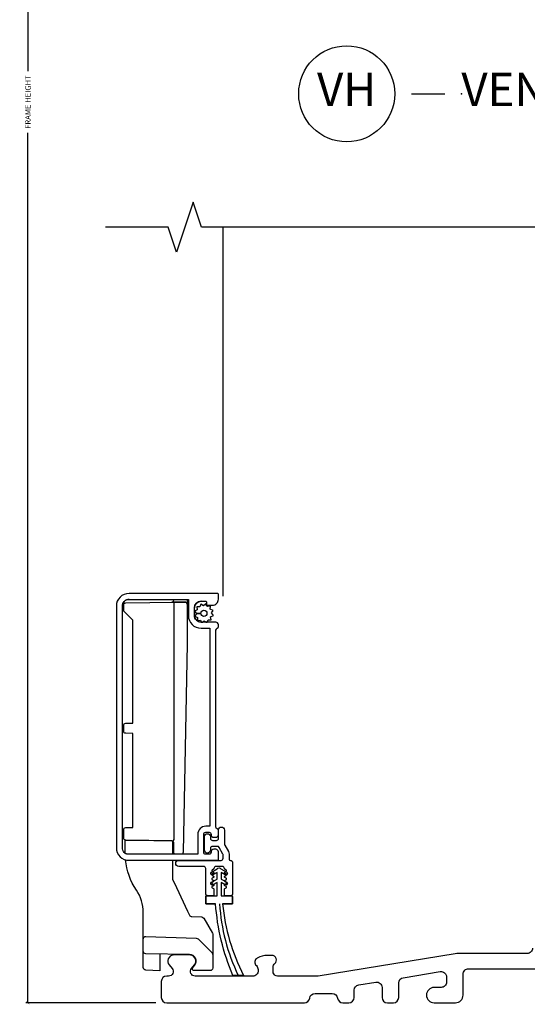
# Model space of a CAD drawing. Units: inches. Extents: x 0 to 201, y 0 to 129.
# Drawn here: x 76 to 80, y 58 to 65 of the extents above; entities that cross this region are included whole.
import ezdxf

# ---------------------------------------------------------------- set-up
doc = ezdxf.new("R2010")
doc.units = ezdxf.units.IN
doc.header["$MEASUREMENT"] = 0
doc.layers.get('Defpoints').update_dxf_attribs({"color": 253})
for name, color, linetype in [('DV5_Default', 7, 'Continuous'), ('ZP-ANNO-DIMS-DWNLD', 2, 'Continuous'), ('ZP-ANNO-MARK', 9, 'Continuous'), ('ZP-ANNO-TITL', 44, 'Continuous'), ('ZP-SECT-ALUM', 63, 'Continuous'), ('ZP-SECT-FIBG', 130, 'Continuous'), ('ZP-SECT-HDWR', 53, 'Continuous'), ('ZP-SECT-SCRN', 234, 'Screen'), ('ZP-SECT-WSTP', 40, 'Continuous')]:
    doc.layers.add(name, color=color, linetype=linetype)
doc.layers.add('ZP-ANNO-NPLT', color=7, linetype='Continuous', plot=False)
doc.styles.get("Standard").update_dxf_attribs({"font": 'arial.ttf'})
doc.linetypes.add('Screen', pattern='A,0.0625,-0.09375,[133,ltypeshp.shx,S=0.0375,R=0,X=-0.0625,Y=0],-0.0625,0.03125', length=0.25)
doc.dimstyles.new('Frame Make Height and Width', dxfattribs={"dimtxt": 0.25, "dimasz": 0.125, "dimexe": 0.09375, "dimexo": 0.25, "dimgap": 0.0875, "dimtad": 0, "dimdec": 4, "dimzin": 10, "dimdsep": 46, "dimlunit": 5, "dimtxsty": 'Standard', "dimblk": 'ARCHTICK', "dimblk1": 'ARCHTICK', "dimblk2": 'Z_Arch Tick', "dimcen": 0.09, "dimclrd": 256, "dimclre": 256, "dimclrt": 255, "dimadec": 3, "dimazin": 2, "dimtfac": 0.75, "dimtdec": 4, "dimtofl": 0, "dimtmove": 2, "dimatfit": 3, "dimfxl": 1, "dimfrac": 2, "dimtolj": 1, "dimtzin": 0, "dimlwd": -1, "dimlwe": -1, "dimarcsym": 0})

# ---------------------------------------------------------------- blocks, each defined once
blk = doc.blocks.new('109DCN - Cut Name Head Vent (VH)')
at = {"layer": 'ZP-ANNO-NPLT'}
blk.add_point((0, 0), dxfattribs=at)
at = {"layer": 'ZP-ANNO-TITL'}
blk.add_lwpolyline([(-0.09375, 0), (-0.03125, 0)], dxfattribs=at)
blk.add_circle((-0.2150000000000016, 0), 0.09, dxfattribs=at)
at = {"layer": 'ZP-ANNO-TITL', "char_height": 0.0625}
for s, insert, width, attachment_point in [('VH', (-0.2150000000000016, 0), 0.1375, 5), ('VENT HEAD', (0, 0), 1.125, 4)]:
    blk.add_mtext(s, dxfattribs=dict(at, insert=insert, width=width, attachment_point=attachment_point))
blk = doc.blocks.new('_ArchTick')
at = {"color": 0, "linetype": 'ByBlock', "const_width": 0.15}
blk.add_lwpolyline([(-0.5, -0.5), (0.5, 0.5)], dxfattribs=at)
blk = doc.blocks.new('*D128')
at = {"layer": 'Defpoints', "color": 0}
for p in [(75.8544999870759, 71.18869065936967), (76.85449998707392, 71.18869065936967), (76.85449998707392, 57.68750000000002)]:
    blk.add_point(p, dxfattribs=at)
at = {"layer": 'ZP-ANNO-DIMS-DWNLD'}
for p, q in [((76.81283332040725, 71.18869065936967), (75.83887498707588, 71.18869065936967)), ((75.8544999870759, 71.18869065936967), (75.8544999870759, 64.66960965437788)), ((75.8544999870759, 57.68750000000002), (75.8544999870759, 64.2065810049918)), ((76.81283332040725, 57.68750000000002), (75.83887498707588, 57.68750000000002))]:
    blk.add_line(p, q, dxfattribs=at)
at = {"layer": 'ZP-ANNO-DIMS-DWNLD', "xscale": 0.0208333333333333, "yscale": 0.0208333333333333, "zscale": 0.0208333333333333}
for p, rotation in [((75.8544999870759, 71.18869065936967), 90), ((75.8544999870759, 57.68750000000002), 270)]:
    blk.add_blockref('_ArchTick', p, dxfattribs=dict(at, rotation=rotation))
at = {"layer": 'ZP-ANNO-DIMS-DWNLD', "color": 255, "insert": (75.8544999870759, 64.43809532968481), "char_height": 0.0416666666666667, "attachment_point": 5, "rotation": 90}
blk.add_mtext('\\A1;FRAME HEIGHT', dxfattribs=at)
blk = doc.blocks.new('Z_Arch Tick')
at = {"color": 0, "linetype": 'ByBlock', "const_width": 0.15}
blk.add_lwpolyline([(-0.5, -0.5), (0.5, 0.5)], dxfattribs=at)
blk = doc.blocks.new('101CS Vin25 PR SPD 2GP Reserve PT (Dual .75 in 3mm IG) VSO')
at = {"layer": 'DV5_Default', "color": 7, "linetype": 'Continuous'}
for p, q in [((0.4229984722024654, 3.067550244743763), (-0.2420015277975267, 3.067550244746506)), ((0.4279984722022903, 3.024550244743757), (0.4279984722024466, 3.062550244743768)), ((-0.3370015277979235, 2.972550244746905), (-0.33700152780537, 1.162550244746903)), ((-0.2920015278053682, 1.162550244746718), (-0.2920015277979075, 2.972550244746706)), ((-0.2420015277977257, 3.022550244746504), (0.2029984722022817, 3.022550244744685)), ((0.2029984722022817, 3.022550244744685), (0.2029984722017843, 2.902550244744681)), ((0.2479984722017861, 2.902550244744482), (0.2479984722020276, 2.959550244744285)), ((0.2979984722020248, 3.009550244744282), (0.3329984722022345, 3.00955024474414)), ((0.3379984722022158, 3.004550244744145), (0.3379984722021305, 2.98455024474412)), ((0.3429984722021118, 2.97955024474411), (0.3829984722022885, 2.97955024474394)), ((0.4079984722014985, 2.852550244743831), (0.2979984722017832, 2.852550244744286)), ((0.2979984722013995, 2.807550244744284), (0.3629984722013972, 2.807550244744014)), ((0.4279984722014519, 2.820834515991215), (0.4279984722014945, 2.832550244743835)), ((0.3331515159250102, 0.7970502447444048), (0.3331515159247829, 0.742050244744398)), ((0.3331515159247829, 0.742050244744398), (0.4071515159247952, 0.7420502447440996)), ((0.4591515159247877, 0.7420502447438864), (0.5331515159247858, 0.7420502447435738)), ((0.5331515159247858, 0.7420502447435738), (0.5331515159250131, 0.7970502447435805))]:
    blk.add_line(p, q, dxfattribs=at)
for centre, radius, start, end in [((-0.2431267030558075, 2.97367542000439), 0.093881567624986, 89.31329079161411, 180.6867092079372), ((0.4229984722024512, 3.062550244743768), 0.0049999999999995, 0, 89.99999999975573), ((-0.2434343997872901, 2.973983116735901), 0.0485882603654094, 88.31009751768411, 181.6899024818739), ((0.2979984722020248, 2.959550244744285), 0.0500000000000008, 89.99999999976795, 179.9999999997598), ((0.3329984722022061, 3.004550244744145), 0.0050000000000001, 0, 89.9999999997761), ((0.342998472202126, 2.984550244744106), 0.0049999999999995, 179.9999999997964, 269.9999999997761), ((0.3829984722022885, 3.024550244743942), 0.0449999999999997, 269.9999999997622, 359.9999999997667), ((0.2979984722017832, 2.902550244744283), 0.095, 179.999999999763, 269.9999999997622), ((0.2979984722017832, 2.902550244744283), 0.0499999999999998, 179.99999999977, 269.9999999997639), ((0.4079984722014985, 2.832550244743835), 0.0200000000000003, 0, 89.9999999997655), ((0.4229984722013285, 2.792550244743772), 0.0149999999999997, 109.4712206342581, 179.9999999997691), ((0.4130667675615456, 2.820786223879018), 0.01493178273285, 289.2859152967502, 0.1853053373366444)]:
    blk.add_arc(centre, radius, start, end, dxfattribs=at)
at = {"layer": 'ZP-SECT-ALUM', "linetype": 'Continuous', "flags": 128}
for points in [[(0.4279984721951564, 1.289265973496348, 0.3178372451947249), (0.4179984721952082, 1.303408109120049, -0.3178372451958018), (0.4079984721952741, 1.317550244743834), (0.4079984722013421, 2.792550244743829, -0.317837245195792), (0.4179984722013899, 2.806692380367529, 0.3196186161364128), (0.4279984722014376, 2.820834515991215), (0.4279984722014945, 2.832550244743835, 0.4142135623718984), (0.4079984722015837, 2.852550244743831), (0.2979984722017832, 2.852550244744286, -0.4142135623730639), (0.2479984722017861, 2.902550244744482), (0.2479984722020276, 2.959550244744285, -0.4142135623730534), (0.2979984722022237, 3.009550244744282), (0.3329984722022345, 3.00955024474414, -0.4142135623719505), (0.3379984722022158, 3.004550244744145), (0.3379984722021305, 2.98455024474412, 0.414213562372991), (0.3429984722021118, 2.97955024474411), (0.3829984722022885, 2.97955024474394, 0.4142135623731177), (0.4279984722022903, 3.024550244743757), (0.4279984722024466, 3.062550244743768, 0.4142135623718464), (0.4229984722024654, 3.067550244743763), (-0.2420015277975267, 3.067550244746506, 0.4212519653460919), (-0.3370015277979235, 2.972550244746848), (-0.33700152780537, 1.162550244746903, 0.4247199420441675), (-0.2420015278057548, 1.067550244746506), (0.4229984721942515, 1.067550244743777, 0.4142135623735113), (0.4279984721942612, 1.072550244743759), (0.4279984721945027, 1.130050244743763, 0.4142135623718984), (0.4079984721945778, 1.15005024474383), (0.3929984721945772, 1.150050244743901, 0.4142135623731731), (0.3729984721944959, 1.130050244743991), (0.3729984721944959, 1.127550244743979, -0.4142135623730956), (0.3579984721944243, 1.112550244744035), (0.3329984721944186, 1.112550244744149, -0.4142135623730607), (0.3179984721944891, 1.127550244744206), (0.3179984721950433, 1.262550244744211, -0.4142135623730601), (0.3329984721951007, 1.277550244744141), (0.3579984721951064, 1.277550244744041, -0.4142135623718811), (0.3729984721950359, 1.262550244744041), (0.3729984721950359, 1.260050244743986, 0.414213562373017), (0.3929984721949466, 1.240050244743905), (0.4079984721949473, 1.240050244743834, 0.4142135623731731), (0.4279984721950428, 1.260050244743759)], [(-0.2920015277979075, 2.972550244746706, -0.4315984151930746), (-0.2420015277977257, 3.022550244746504), (0.2029984722022817, 3.022550244744685), (0.2029984722017843, 2.902550244744681, 0.4142135623730894), (0.2979984722013995, 2.807550244744284), (0.3629984722013972, 2.807550244744014), (0.3629984721952866, 1.322550244744014), (0.3329984721952996, 1.322550244744142, 0.4142135623730601), (0.2729984721950416, 1.262550244744396), (0.2729984721944163, 1.11255024474439), (-0.24200152780557, 1.112550244746508, -0.4553101007358959), (-0.2920015278053682, 1.162550244746675)]]:
    blk.add_lwpolyline(points, format="xyb", close=True, dxfattribs=at)
at = {"layer": 'ZP-SECT-FIBG', "linetype": 'Continuous', "flags": 128}
blk.add_lwpolyline([(2.782131671820053, 0.4099999999796538, -0.4662297545400821), (2.742131671820089, 0.3699999999796901), (2.227798959049465, 0.3699999999796901, 0.0403936773831041), (2.202877135917361, 0.3679833413334776), (1.174901136925441, 0.2005204280238857, -0.0403936773831133), (1.168469698697805, 0.1999999999861543), (0.8784702706448683, 0.1999999999861543, -0.5132987595851453), (0.8384702706447484, 0.2399999999862743), (0.8384702706447342, 0.2648544379106212, -0.2101509346875283), (0.8514323801156535, 0.2943324377704854, 0.6901713514095059), (0.8277742259025728, 0.3551256876480622), (0.797774225902586, 0.3551256876480764, 0.1232569469550177), (0.7192110226577171, 0.3346451975488023, 0.5109000840497552), (0.7126398330001537, 0.2783063155518235, -0.178785605525438), (0.7256019424621059, 0.2488283157001732), (0.7256019424621059, 0.2399999999994904, -0.4510992770397831), (0.6856019424620712, 0.2000000000014594), (0.2537576584507519, 0.2000000000014594, -0.6370702607602547), (0.2269461029384843, 0.2574975663370864), (0.2489719999543496, 0.2837470082430187, 0.6051576490397598), (0.2186393145817504, 0.357481669312655, 0.0230328171449389), (0.1640000000121233, 0.3599999999967522), (0.1439999999750512, 0.3599999999967522, 0.0230328171319117), (0.0893606854362474, 0.3574816693154972, 0.6051576490932474), (0.0590280000643304, 0.2837470082420381), (0.0810538970829527, 0.2574975663384222, -0.637070260797071), (0.0542423415730298, 0.1999999999999957), (0.0399999999994236, 0.1999999999999957, 0.4142135623730951), (2.84e-14, 0.1600000000006005), (2.84e-14, 0.0399999999999707, 0.4142135623730951), (0.0400000000000347, -3.55e-14), (1.072999886930375, -2.13e-14, 0.3752677952808996), (1.112637152580305, 0.0346253212382877, -0.3752677952809845), (1.152274418230234, 0.0692506424766108), (1.282058688961413, 0.0692506424765966, -0.3752677953212762), (1.321695954612096, 0.0346253212326886, 0.3752677953212927), (1.361333220262764, -1.12479e-11), (1.406333220262538, -1.12479e-11, 0.4142135623730951), (1.446333220262445, 0.0399999999886589), (1.446333220262431, 0.0942111752796038, -0.3676682043573578), (1.479901782035639, 0.1336907472419355), (1.608235115369652, 0.154596949227944, -0.4623429817466315), (1.654666553596271, 0.1151173772656264), (1.654666553596271, 0.0399999999861294, 0.4142135623730951), (1.694666553596178, -1.37774e-11), (1.739666553595952, -1.37774e-11, 0.4142135623730951), (1.779666553595859, 0.0399999999861294), (1.779666553595859, 0.1485129986213636, -0.3676682043555573), (1.813235115368797, 0.1879925705836385), (2.091568448698865, 0.2333345930738702, -0.46234298174857), (2.13799988692574, 0.193855021111581), (2.13799988692574, 0.1549999999831684, -0.4142135623730951), (2.097999886925833, 0.1149999999832474), (2.045499886928595, 0.1149999999832616, 0.9999999999999998), (2.045499886928595, -1.67475e-11), (2.204999886927339, -1.67475e-11, 0.4142135623730951), (2.262999886928056, 0.0579999999839842), (2.262999886928056, 0.2149999999414192, -0.4142135623730951), (2.302999886927963, 0.2549999999413401), (3.451442367034985, 0.2549999999413401, 0.3152987891899502)], format="xyb", dxfattribs=at)
at = {"layer": 'ZP-SECT-HDWR', "linetype": 'Continuous', "flags": 128}
for points in [[(0.0930963995677132, 3.002550176074791), (0.0930963995677132, 1.223790547912024, -0.131372959929502), (0.0930631071223189, 1.223657280476246, 0.0075509708664256), (0.0856618510761536, 1.210762157916114, 0.1284995553574692), (0.078358185664257, 1.212807501225832), (-0.267165386528859, 1.218838637612698, -0.409110801428136), (-0.281903600432301, 1.23383635304004), (-0.281903600432301, 1.297809785798484, -0.4091108014278621), (-0.267165386528859, 1.31280750122584), (-0.2133376032276288, 1.313747068678281, 0.0290068083765344), (-0.2125111601629044, 1.329016466203604), (-0.2125111601629044, 2.003584023286826, 0.0319383237325453), (-0.2133376618549221, 2.018853421835473), (-0.267165386528859, 2.019792988264597, -0.4091108014277191), (-0.2819036004322868, 2.034790703691946), (-0.281903600432301, 2.080309785798483, -0.4091108014279979), (-0.267165386528859, 2.095307501225825), (-0.2597971467397713, 2.09543611432975), (-0.2133376601349965, 2.096247067684956, 0.0290115355716699), (-0.2125111601629044, 2.111516466203603), (-0.2125111601629044, 2.845800972054298, 0.050813666715084), (-0.2142898497662884, 2.866644183669471), (-0.2756288021097504, 2.929070328302479, -0.199339983172981), (-0.2819036004322726, 2.942290703691959), (-0.2819036004322868, 2.981264136450398, -0.4091108014277214), (-0.267165386528859, 2.996261851877754), (0.0929667849702583, 3.002550175970078), (0.1780963995677212, 3.002550244745215, -0.4142135623732337), (0.1930963995677075, 2.987550244745214), (0.1930963995677075, 2.689002124011416), (0.1630963995677206, 1.127550244745215, -0.4142135623730951), (0.14809639956772, 1.112550244745214), (0.1080963995676996, 1.112550244745214, -0.4142135623730951), (0.093096399567699, 1.127550244745215), (0.0930963995677132, 1.197809785798476, 0.2740829194875698), (0.0856618510761536, 1.210762157916114)], [(0.093096399567699, 3.017550244745216, -0.0851642331739501), (0.0939542639439566, 3.022550244745168), (0.1922385351914642, 3.022550244745168, -0.0851642331739501), (0.1930963995677075, 3.017550244745216), (0.1930963995677075, 2.987550244745222, 0.4142135623739275), (0.1780963995677212, 3.002550244745215), (0.0929667849702583, 3.002550175970078), (0.078358185664257, 3.002292988264599, 0.4091108014277215), (0.093096399567699, 3.017290703691948), (0.0930963995677132, 3.022550244745183), (0.0939542639439566, 3.022550244745168)], [(-0.0108500472430677, 0.3645182839569685), (-0.0108500472430677, 0.2406040257394864), (-0.1166015903665567, 0.2442969510003081, -0.2009437948515699), (-0.1306368013692634, 0.2507595026576297, -0.1878329216493197), (-0.1359036004324992, 0.2642847675407012), (-0.1359036004324992, 0.6777715414547602, 0.1487734775966449), (-0.1867559012667499, 0.8448805597628563, -0.1216121201447783), (-0.2690338236269696, 1.071047440214378, 0.0733938985211555), (-0.2420015278057548, 1.067550244746506), (0.0830963995675092, 1.06755024474517), (0.0830963995675092, 0.9347698349712629, 0.1098469483422715), (0.0849702438267599, 0.9263174697364533), (0.1138339305615119, 0.8644190937823594), (0.1969277109492253, 0.686223906689591), (0.2105313357368317, 0.6570508391885852, 0.2820291683020844), (0.2279595015435092, 0.6455153878830231), (0.3027063379224302, 0.6429051708395975, -0.2586175843557708), (0.319328856064061, 0.6329173542992095), (0.3834169076431948, 0.5219135928061008, -0.1316524975873899), (0.3860963995674922, 0.5119135928060956), (0.3860963995675064, 0.3589883054072658), (0.3860963995675064, 0.2609417058143038, -0.212755294801888), (0.3794677040126828, 0.2460686356055675, -0.1896589510013456), (0.3657473514387419, 0.2409447519111794), (0.2419098114430511, 0.2431063442123502, -0.2924009035587397), (0.2329350297245156, 0.2490687087162158, -0.1508015746029328), (0.2322520753644994, 0.25492873467104, -0.1188215920638404), (0.2341508021043808, 0.2591924354538406), (0.2497308332840618, 0.2794967273977278, 0.2669924507140482), (0.2569846202880512, 0.3338445828906131, 0.2659202449407505), (0.21178735287927, 0.3606321336823797), (-0.1162526485612574, 0.3663580932065855, -0.2078019462059681), (-0.130756314645879, 0.372961135041308, -0.1855357178541241), (-0.1359036004324992, 0.3863550471097028), (-0.1359036004325134, 0.4772603857687443, -0.1917229559560663), (-0.1304320087222095, 0.4910053976846172, -0.2152356462006754), (-0.1152056104984496, 0.4972482023091232), (0.2616835693121544, 0.4840869421370258, -0.1898559321065864), (0.2751277150018296, 0.4782412612203828), (0.380238535191225, 0.3731304410309946, -0.1989123673797233), (0.3860963995674922, 0.3589883054072516)]]:
    blk.add_lwpolyline(points, format="xyb", dxfattribs=at)
blk.add_lwpolyline([(0.0830963995675234, 1.211951926696684), (0.0830963995675234, 1.112550244751091), (-0.242001527805769, 1.112550250020987, -0.1681443696336185), (-0.2719036004324948, 1.120761278357392), (-0.2719036004324948, 1.219694222690776, 0.0807708678130702), (-0.267165386529058, 1.21883864288717), (-0.2597971467399702, 1.218710029783238), (-0.190451191693171, 1.217499591635387), (0.0783581856640581, 1.212807506500311, -0.0807708677677894)], format="xyb", close=True, dxfattribs=at)
at = {"layer": 'ZP-SECT-SCRN'}
blk.add_line((0.4612140600789303, 5.812499999950603), (0.4610602964174291, 3.047976441819635), dxfattribs=at)
at = {"layer": 'ZP-SECT-WSTP', "flags": 128}
blk.add_lwpolyline([(0.3219638135747687, 2.86206828081675), (0.3369733022470314, 2.852550244744413), (0.3424412940753996, 2.852550244744413), (0.3500310303905394, 2.870982404129172), (0.3729183463696586, 2.870031065302562), (0.3698808915103768, 2.892735869778), (0.3901775579859645, 2.903355644176151), (0.3761946426771487, 2.921499854210203), (0.3884621842581168, 2.940845181859238), (0.3672805193647832, 2.94956707102586), (0.3681880097981889, 2.971399482064676), (0.3603465030110442, 2.971399482064676), (0.3455270537158981, 2.969416932145641), (0.3443172855380112, 2.971729058590092, -0.3406673006028418), (0.336863441429216, 2.981399482064666), (0.336863441429216, 2.985974953292391), (0.3349072793178607, 2.989713598621285), (0.3167630692838088, 2.975730683312526), (0.2974177416347743, 2.987998224893495), (0.2886958524680381, 2.966816560000161), (0.2658085364889189, 2.967767898826714), (0.2688459913483143, 2.945063094351276), (0.2485493248726129, 2.934443319953125), (0.2625322401814287, 2.91629910991913), (0.296387480290889, 2.91784819249046, -0.4276701643592756), (0.3193634414292887, 2.941899482064634, -1), (0.3193634414292887, 2.895899482064642, -0.4008837965018011), (0.296387480290889, 2.91784819249046), (0.2625322401814287, 2.91629910991913), (0.2502646986004606, 2.896953782270038), (0.2714463634937942, 2.888231893103359), (0.2704950246672411, 2.865344577124297), (0.2931998291426794, 2.868382031983635), (0.3014834558653661, 2.852550244744357), (0.3096132241738019, 2.852550244744357)], format="xyb", close=True, dxfattribs=at)
at = {"layer": 'ZP-SECT-WSTP', "linetype": 'Continuous', "flags": 128}
for points in [[(0.394794393036392, 0.8511156578520981), (0.394794393036392, 0.8064771107398271, -0.4142135623730951), (0.3897943930363965, 0.8014771107398317), (0.3489476055192426, 0.8014771107398317, -0.4142135623730951), (0.3329476055192515, 0.817477110739837), (0.3329476055192515, 1.005977110777756, 0.4142135623731276), (0.3169476055192462, 1.021977110777761), (0.1304476055000805, 1.021977110777761, -0.9999999999999998), (0.1304476055000805, 1.066977110739436), (0.4476411805535179, 1.066977110739436, 0.4142135623730951), (0.4636411805534948, 1.082977110739413), (0.4636411805534948, 1.107336094587829, 0.1316524975874563), (0.461631561610048, 1.114836094588646), (0.43297130757243, 1.164477110739646, 0.2679491924311216), (0.4199809265156916, 1.171977110739625), (0.3836411805535249, 1.171977110739625, 0.4142135623730951), (0.368641180553567, 1.156977110739653), (0.368641180553567, 1.14447711073965, -0.9999999999999998), (0.3236411805534658, 1.14447711073965), (0.3236411805534658, 1.244477110739531, -0.9999999999999998), (0.3686411805535386, 1.244477110739531), (0.3686411805535386, 1.23197711073957, 0.4142135623730951), (0.3836411805535249, 1.216977110739556), (0.4136411805535545, 1.216977110739556, 0.4142135623730951), (0.4286411805535551, 1.231977110739556), (0.4286411805535551, 1.294477110739585, -0.9999999999999998), (0.4736411805535568, 1.294477110739585), (0.4736411805535568, 1.188054062285537, 0.1316524975873259), (0.4756507994967905, 1.180554062285516), (0.5032215986418862, 1.132800037360915, -0.1316524975862149), (0.5086411805536813, 1.112573882310449), (0.5086411805539939, 1.076977110739342, 0.4142135623681004), (0.5186411805539138, 1.066977110739422, -0.4142135623707538), (0.5346411805537912, 1.050977110739445), (0.5346411805537912, 0.8174771107540337, -0.4142135623730951), (0.5186411805538143, 0.8014771107540568), (0.4777940120109179, 0.801477110754071, -0.4142135623730951), (0.4727940555344646, 0.80647706723051), (0.4727940555344788, 0.8509763965898073, -0.2718364066582123), (0.4752944242912065, 0.855307183624653), (0.4871411826608494, 0.862146980071209, 0.5773483815725124), (0.4871411702764306, 0.8708072199579036), (0.4752943923443951, 0.8776469825220445, -0.5773496484290935), (0.4752943964169134, 0.8863072319035367), (0.4871411807818334, 0.8931469833256998, 0.5773500650635761), (0.4871411794421192, 0.9018072358332531), (0.4752943929610183, 0.908646983590053, -0.5773502021721955), (0.4752943934024075, 0.9173072371248665), (0.4871411805806077, 0.9241469836740706, 0.5773502475433797), (0.4871411804326016, 0.9328072375488645), (0.4752943930207039, 0.9396469836930734, -0.5773502633995243), (0.4752943930786984, 0.9483072376853201), (0.4871411805823414, 0.9551469836710496, 0.577350271680675), (0.4871411805327455, 0.9638072377220581), (0.4752943929508718, 0.9706469835720029, -0.5773502842956068), (0.4752943930651555, 0.9793072377087739), (0.4871411808276918, 0.9861469832461509, 0.5773503199664989), (0.4871411804786021, 0.9948072376280734), (0.4752943921645994, 1.001646982210367, -0.2679492236406944), (0.472794391292041, 1.005977110158205, 0.4199364944763361), (0.4567943912802264, 1.021977112599323), (0.4107943930497982, 1.021977112599323, 0.4142135623730951), (0.3947943930379836, 1.005977110158205, -0.2679492236406944), (0.3922943921654252, 1.001646982210367), (0.3804476038514224, 0.9948072376280734, 0.5773503199664989), (0.3804476035023327, 0.9861469832461509), (0.3922943912648691, 0.9793072377087739, -0.5773502842956068), (0.3922943913791528, 0.9706469835720029), (0.380447603797279, 0.9638072377220581, 0.577350271680675), (0.3804476037476831, 0.9551469836710496), (0.3922943912513261, 0.9483072376853201, -0.5773502633995243), (0.3922943913093206, 0.9396469836930734), (0.3804476038974229, 0.9328072375488645, 0.5773502475433797), (0.3804476037494169, 0.9241469836740706), (0.3922943909276171, 0.9173072371248665, -0.5773502021721955), (0.3922943913690062, 0.908646983590053), (0.3804476048879053, 0.9018072358332531, 0.5773500650635761), (0.3804476035481912, 0.8931469833256998), (0.3922943879131111, 0.8863072319035367, -0.5773496484290935), (0.3922943919856294, 0.8776469825220445), (0.3804476140535939, 0.8708072199579036, 0.5773483815725124), (0.3804476016691751, 0.862146980071209), (0.392294360038818, 0.855307183624653, -0.2718364066582123), (0.3947947287955458, 0.8509763965898073)], [(0.4366325573705581, 0.7420502447440569, 0.0989471875324371), (0.5770402322581561, 0.2050502447434113)]]:
    blk.add_lwpolyline(points, format="xyb", dxfattribs=at)
blk.add_lwpolyline([(0.4181515159255583, 0.9270502447440591), (0.4181515159257572, 0.9766468328997105), (0.3871515159256802, 0.9587489745549574, -0.9999999999998198), (0.3761515159257556, 0.9778015334382602), (0.4192498341685394, 1.0026843590771, -0.673723210646773), (0.4470531976831751, 1.002684359077001), (0.4901515159257599, 0.9778015334377911, -1.000000000000039), (0.479151515925679, 0.9587489745545738), (0.4481515159257583, 0.9766468328995827), (0.4481515159255452, 0.9270502447439312), (0.4901515159254473, 0.9028015334377884, -0.9999999999999603), (0.4791515159253664, 0.8837489745545852), (0.4481515159254457, 0.9016468328995941), (0.4481515159250336, 0.8020502447439312), (0.5281515159250318, 0.8020502447435902, -0.4142135623719505), (0.5331515159250131, 0.7970502447435805), (0.5331515159247858, 0.7420502447435738), (0.4591515159247877, 0.7420502447438864, 0.0967105025496113), (0.6170402322581623, 0.2050502447432407), (0.537040232258164, 0.2050502447435676, -0.0855237451480281), (0.4071515159247952, 0.7420502447440854), (0.3331515159247829, 0.742050244744398), (0.3331515159250102, 0.7970502447444048, -0.4142135623731991), (0.3381515159250341, 0.802050244744386), (0.4181515159250467, 0.8020502447440448), (0.4181515159254446, 0.9016468328997078), (0.3871515159253818, 0.8837489745549547, -0.9999999999999594), (0.3761515159254571, 0.9028015334382715)], format="xyb", close=True, dxfattribs=at)

msp = doc.modelspace()

# ---------------------------------------------------------------- linework, layer by layer
at = {"layer": 'ZP-ANNO-MARK'}
msp.add_lwpolyline([(83.40517268795497, 63.49999999832581), (82.65517268795496, 63.49999999832581), (82.59267268795494, 63.31250000111773), (82.46767268795497, 63.68750000111774), (82.40517268795494, 63.49999999832581), (80.65517268795492, 63.50000000111773), (80.59267268795497, 63.31250000111773), (80.46767268795492, 63.68750000111774), (80.40517268795497, 63.50000000111773), (77.15517268795494, 63.50000000111773), (77.09267268795492, 63.68750000111774), (76.96767268795494, 63.31250000111773), (76.90517268795492, 63.49999999832581), (76.43642268795492, 63.50000000111776)], dxfattribs=at)

# ---------------------------------------------------------------- block references
at = {"xscale": 4, "yscale": 4, "zscale": 4}
msp.add_blockref('109DCN - Cut Name Head Vent (VH)', (79.1044999870739, 64.5), dxfattribs=at)
msp.add_blockref('101CS Vin25 PR SPD 2GP Reserve PT (Dual .75 in 3mm IG) VSO', (76.8544999870739, 57.68749999999999))

# ---------------------------------------------------------------- dimensions: what is measured, and where the dimension line sits
at = {"layer": 'ZP-ANNO-DIMS-DWNLD'}
dim = msp.add_linear_dim(base=(75.8544999870759, 71.18869065936967), p1=(76.8544999870739, 57.68749999999999), p2=(76.8544999870739, 71.18869065936964), angle=90, text='FRAME HEIGHT', dimstyle='Frame Make Height and Width', override={"dimscale": 0.1666666666666666, "dimlfac": 6, "dimpost": '"\\X'}, dxfattribs=at)
dim.commit()
dim.dimension.update_dxf_attribs({"geometry": '*D128', "text_midpoint": (75.8544999870759, 64.43809532968481)})

doc.saveas('drawing.dxf')
